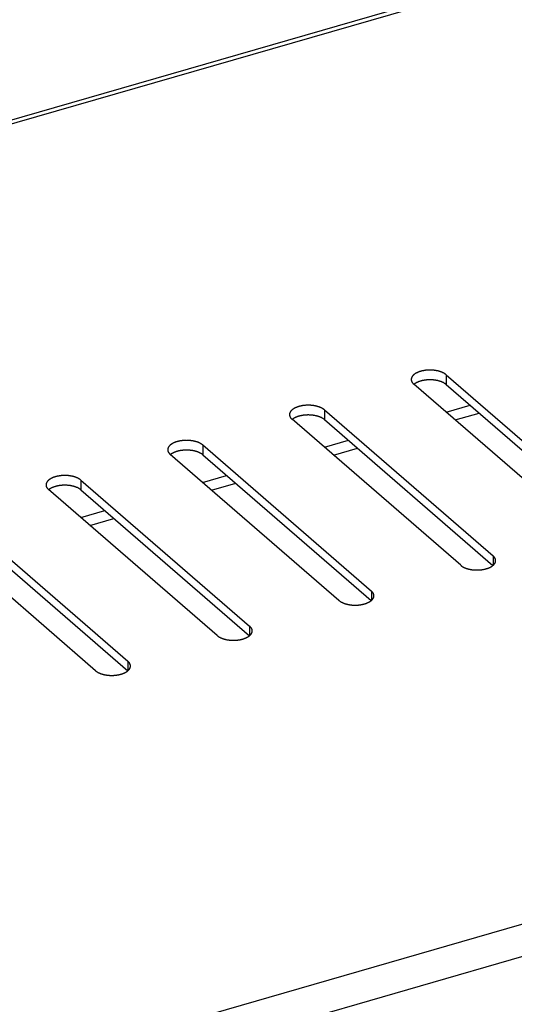
# Model space of a CAD drawing. Units: millimetres. Extents: x -2249 to 5200, y -188 to 6334.
# Drawn here: x 2282 to 2335, y 5912 to 6017 of the extents above; entities that cross this region are included whole.
import ezdxf

# ---------------------------------------------------------------- set-up
doc = ezdxf.new("R2010")
doc.units = ezdxf.units.MM
doc.header["$LTSCALE"] = 19.36
doc.layers.get('0').update_dxf_attribs({"linetype": 'CONTINUOUS'})

msp = doc.modelspace()

# ---------------------------------------------------------------- linework, layer by layer
at = {"color": 9, "linetype": 'Continuous'}
for p, q in [((1956.44, 5911.83), (3340.87, 6311.48)), ((2043, 5835.67), (3428.47, 6235.62)), ((2046.28, 5833.15), (3428.63, 6232.2)), ((2327.95, 5978.9), (2327.95, 5977.86)), ((2314.96, 5975.15), (2314.96, 5974.11)), ((2327.94, 5974.91), (2330.5, 5975.65)), ((2314.95, 5971.16), (2317.51, 5971.9)), ((2301.97, 5971.4), (2301.97, 5970.36)), ((2288.98, 5967.65), (2288.98, 5966.61)), ((2301.96, 5967.41), (2304.52, 5968.15)), ((2288.97, 5963.66), (2291.53, 5964.4)), ((2332.96, 5959.56), (2332.96, 5958.56)), ((2319.97, 5955.81), (2319.97, 5954.81)), ((2306.98, 5952.06), (2306.98, 5951.06)), ((2293.99, 5948.31), (2293.99, 5947.31))]:
    msp.add_line(p, q, dxfattribs=at)
at = {"color": 3, "linetype": 'Continuous'}
for p, q in [((2327.95, 5978.9), (2345.95, 5963.31)), ((2342.49, 5962.31), (2324.49, 5977.9)), ((2314.96, 5975.15), (2332.96, 5959.56)), ((2329.5, 5958.56), (2311.5, 5974.15)), ((2328.9, 5974.07), (2331.47, 5974.81)), ((2301.97, 5971.4), (2319.97, 5955.81)), ((2315.91, 5970.32), (2318.48, 5971.06)), ((2316.51, 5954.81), (2298.51, 5970.4)), ((2288.98, 5967.65), (2306.98, 5952.06)), ((2303.52, 5951.06), (2285.52, 5966.65)), ((2302.92, 5966.57), (2305.49, 5967.31)), ((2275.99, 5963.9), (2293.99, 5948.31)), ((2289.93, 5962.82), (2292.5, 5963.56)), ((2290.53, 5947.31), (2272.53, 5962.9))]:
    msp.add_line(p, q, dxfattribs=at)
at = {"color": 7, "linetype": 'Continuous'}
for p, q in [((2324.53, 5977.89), (2324.51, 5977.88)), ((2327.95, 5977.86), (2345.93, 5962.29)), ((2311.54, 5974.14), (2311.52, 5974.13)), ((2314.96, 5974.11), (2332.94, 5958.54)), ((2298.55, 5970.39), (2298.53, 5970.38)), ((2301.97, 5970.36), (2319.95, 5954.79)), ((2285.56, 5966.64), (2285.54, 5966.63)), ((2288.98, 5966.61), (2306.96, 5951.04)), ((2275.99, 5962.86), (2293.97, 5947.29))]:
    msp.add_line(p, q, dxfattribs=at)
at = {"color": 3, "linetype": 'Continuous'}
for points in [[(1955.52, 5911.98), (3340.48, 6311.79)], [(2327.95, 5978.9), (2327.93, 5978.91), (2327.91, 5978.93), (2327.89, 5978.94), (2327.87, 5978.96), (2327.85, 5978.98), (2327.83, 5978.99), (2327.8, 5979.01), (2327.78, 5979.02), (2327.75, 5979.04), (2327.73, 5979.05), (2327.7, 5979.07), (2327.68, 5979.08), (2327.65, 5979.1), (2327.62, 5979.11), (2327.59, 5979.12), (2327.57, 5979.14), (2327.54, 5979.15), (2327.51, 5979.16), (2327.48, 5979.17), (2327.45, 5979.19), (2327.42, 5979.2), (2327.38, 5979.21), (2327.35, 5979.22), (2327.32, 5979.23), (2327.29, 5979.24), (2327.26, 5979.25), (2327.22, 5979.26), (2327.19, 5979.27), (2327.15, 5979.28), (2327.12, 5979.29), (2327.08, 5979.3), (2327.05, 5979.31), (2327.01, 5979.31), (2326.98, 5979.32), (2326.94, 5979.33), (2326.91, 5979.33), (2326.87, 5979.34), (2326.83, 5979.35), (2326.8, 5979.35), (2326.76, 5979.36), (2326.72, 5979.36), (2326.68, 5979.37), (2326.65, 5979.37), (2326.61, 5979.38), (2326.57, 5979.38), (2326.53, 5979.38), (2326.49, 5979.39), (2326.45, 5979.39), (2326.42, 5979.39), (2326.38, 5979.39), (2326.34, 5979.39), (2326.3, 5979.39), (2326.26, 5979.39), (2326.22, 5979.4), (2326.18, 5979.39), (2326.14, 5979.39), (2326.11, 5979.39), (2326.07, 5979.39), (2326.03, 5979.39), (2325.99, 5979.39), (2325.95, 5979.39), (2325.91, 5979.38), (2325.87, 5979.38), (2325.84, 5979.38), (2325.8, 5979.37), (2325.76, 5979.37), (2325.72, 5979.36), (2325.69, 5979.36), (2325.65, 5979.35), (2325.61, 5979.35), (2325.57, 5979.34), (2325.54, 5979.33), (2325.5, 5979.33), (2325.47, 5979.32), (2325.43, 5979.31), (2325.39, 5979.31), (2325.36, 5979.3), (2325.32, 5979.29), (2325.29, 5979.28), (2325.26, 5979.27), (2325.22, 5979.26), (2325.19, 5979.25), (2325.16, 5979.24), (2325.12, 5979.23), (2325.09, 5979.22), (2325.06, 5979.21), (2325.03, 5979.2), (2325, 5979.19), (2324.97, 5979.17), (2324.94, 5979.16), (2324.91, 5979.15), (2324.88, 5979.14), (2324.85, 5979.12), (2324.82, 5979.11), (2324.79, 5979.1), (2324.77, 5979.08), (2324.74, 5979.07), (2324.71, 5979.05), (2324.69, 5979.04), (2324.66, 5979.02), (2324.64, 5979.01), (2324.62, 5978.99), (2324.59, 5978.98), (2324.57, 5978.96), (2324.55, 5978.94), (2324.53, 5978.93), (2324.51, 5978.91), (2324.49, 5978.9), (2324.47, 5978.88), (2324.45, 5978.86), (2324.43, 5978.84), (2324.42, 5978.83), (2324.4, 5978.81), (2324.39, 5978.79), (2324.37, 5978.77), (2324.36, 5978.76), (2324.34, 5978.74), (2324.33, 5978.72), (2324.32, 5978.7), (2324.31, 5978.68), (2324.29, 5978.66), (2324.28, 5978.64), (2324.28, 5978.63), (2324.27, 5978.61), (2324.26, 5978.59), (2324.25, 5978.57), (2324.25, 5978.55), (2324.24, 5978.53), (2324.24, 5978.51), (2324.23, 5978.49), (2324.23, 5978.47), (2324.23, 5978.45), (2324.22, 5978.43), (2324.22, 5978.41), (2324.22, 5978.4)], [(2324.22, 5978.4), (2324.22, 5978.38), (2324.22, 5978.36), (2324.23, 5978.34), (2324.23, 5978.32), (2324.23, 5978.3), (2324.24, 5978.28), (2324.24, 5978.26), (2324.25, 5978.24), (2324.25, 5978.22), (2324.26, 5978.2), (2324.27, 5978.18), (2324.28, 5978.16), (2324.28, 5978.15), (2324.29, 5978.13), (2324.31, 5978.11), (2324.32, 5978.09), (2324.33, 5978.07), (2324.34, 5978.05), (2324.36, 5978.03), (2324.37, 5978.02), (2324.39, 5978), (2324.4, 5977.98), (2324.42, 5977.96), (2324.43, 5977.95), (2324.45, 5977.93), (2324.47, 5977.91), (2324.49, 5977.9)], [(2314.96, 5975.15), (2314.94, 5975.16), (2314.92, 5975.18), (2314.9, 5975.19), (2314.88, 5975.21), (2314.86, 5975.23), (2314.84, 5975.24), (2314.81, 5975.26), (2314.79, 5975.27), (2314.76, 5975.29), (2314.74, 5975.3), (2314.71, 5975.32), (2314.69, 5975.33), (2314.66, 5975.35), (2314.63, 5975.36), (2314.6, 5975.37), (2314.58, 5975.39), (2314.55, 5975.4), (2314.52, 5975.41), (2314.49, 5975.42), (2314.46, 5975.44), (2314.43, 5975.45), (2314.39, 5975.46), (2314.36, 5975.47), (2314.33, 5975.48), (2314.3, 5975.49), (2314.26, 5975.5), (2314.23, 5975.51), (2314.2, 5975.52), (2314.16, 5975.53), (2314.13, 5975.54), (2314.09, 5975.55), (2314.06, 5975.56), (2314.02, 5975.56), (2313.99, 5975.57), (2313.95, 5975.58), (2313.92, 5975.58), (2313.88, 5975.59), (2313.84, 5975.6), (2313.8, 5975.6), (2313.77, 5975.61), (2313.73, 5975.61), (2313.69, 5975.62), (2313.65, 5975.62), (2313.62, 5975.63), (2313.58, 5975.63), (2313.54, 5975.63), (2313.5, 5975.64), (2313.46, 5975.64), (2313.42, 5975.64), (2313.39, 5975.64), (2313.35, 5975.64), (2313.31, 5975.64), (2313.27, 5975.64), (2313.23, 5975.65), (2313.19, 5975.64), (2313.15, 5975.64), (2313.12, 5975.64), (2313.08, 5975.64), (2313.04, 5975.64), (2313, 5975.64), (2312.96, 5975.64), (2312.92, 5975.63), (2312.88, 5975.63), (2312.85, 5975.63), (2312.81, 5975.62), (2312.77, 5975.62), (2312.73, 5975.61), (2312.69, 5975.61), (2312.66, 5975.6), (2312.62, 5975.6), (2312.58, 5975.59), (2312.55, 5975.58), (2312.51, 5975.58), (2312.47, 5975.57), (2312.44, 5975.56), (2312.4, 5975.56), (2312.37, 5975.55), (2312.33, 5975.54), (2312.3, 5975.53), (2312.27, 5975.52), (2312.23, 5975.51), (2312.2, 5975.5), (2312.16, 5975.49), (2312.13, 5975.48), (2312.1, 5975.47), (2312.07, 5975.46), (2312.04, 5975.45), (2312.01, 5975.44), (2311.98, 5975.42), (2311.95, 5975.41), (2311.92, 5975.4), (2311.89, 5975.39), (2311.86, 5975.37), (2311.83, 5975.36), (2311.8, 5975.35), (2311.78, 5975.33), (2311.75, 5975.32), (2311.72, 5975.3), (2311.7, 5975.29), (2311.67, 5975.27), (2311.65, 5975.26), (2311.63, 5975.24), (2311.6, 5975.23), (2311.58, 5975.21), (2311.56, 5975.19), (2311.54, 5975.18), (2311.52, 5975.16), (2311.5, 5975.15), (2311.48, 5975.13), (2311.46, 5975.11), (2311.44, 5975.09), (2311.43, 5975.08), (2311.41, 5975.06), (2311.39, 5975.04), (2311.38, 5975.02), (2311.37, 5975.01), (2311.35, 5974.99), (2311.34, 5974.97), (2311.33, 5974.95), (2311.32, 5974.93), (2311.3, 5974.91), (2311.29, 5974.89), (2311.29, 5974.88), (2311.28, 5974.86), (2311.27, 5974.84), (2311.26, 5974.82), (2311.26, 5974.8), (2311.25, 5974.78), (2311.24, 5974.76), (2311.24, 5974.74), (2311.24, 5974.72), (2311.23, 5974.7), (2311.23, 5974.68), (2311.23, 5974.66), (2311.23, 5974.65)], [(2311.23, 5974.65), (2311.23, 5974.63), (2311.23, 5974.61), (2311.23, 5974.59), (2311.24, 5974.57), (2311.24, 5974.55), (2311.24, 5974.53), (2311.25, 5974.51), (2311.26, 5974.49), (2311.26, 5974.47), (2311.27, 5974.45), (2311.28, 5974.43), (2311.29, 5974.41), (2311.29, 5974.4), (2311.3, 5974.38), (2311.32, 5974.36), (2311.33, 5974.34), (2311.34, 5974.32), (2311.35, 5974.3), (2311.37, 5974.28), (2311.38, 5974.27), (2311.39, 5974.25), (2311.41, 5974.23), (2311.43, 5974.21), (2311.44, 5974.2), (2311.46, 5974.18), (2311.48, 5974.16), (2311.5, 5974.15)], [(2301.97, 5971.4), (2301.95, 5971.41), (2301.93, 5971.43), (2301.91, 5971.44), (2301.89, 5971.46), (2301.87, 5971.48), (2301.85, 5971.49), (2301.82, 5971.51), (2301.8, 5971.52), (2301.77, 5971.54), (2301.75, 5971.55), (2301.72, 5971.57), (2301.7, 5971.58), (2301.67, 5971.6), (2301.64, 5971.61), (2301.61, 5971.62), (2301.58, 5971.64), (2301.56, 5971.65), (2301.53, 5971.66), (2301.5, 5971.67), (2301.47, 5971.69), (2301.44, 5971.7), (2301.4, 5971.71), (2301.37, 5971.72), (2301.34, 5971.73), (2301.31, 5971.74), (2301.27, 5971.75), (2301.24, 5971.76), (2301.21, 5971.77), (2301.17, 5971.78), (2301.14, 5971.79), (2301.1, 5971.8), (2301.07, 5971.81), (2301.03, 5971.81), (2301, 5971.82), (2300.96, 5971.83), (2300.92, 5971.83), (2300.89, 5971.84), (2300.85, 5971.85), (2300.81, 5971.85), (2300.78, 5971.86), (2300.74, 5971.86), (2300.7, 5971.87), (2300.66, 5971.87), (2300.63, 5971.88), (2300.59, 5971.88), (2300.55, 5971.88), (2300.51, 5971.89), (2300.47, 5971.89), (2300.43, 5971.89), (2300.4, 5971.89), (2300.36, 5971.89), (2300.32, 5971.89), (2300.28, 5971.89), (2300.24, 5971.9), (2300.2, 5971.89), (2300.16, 5971.89), (2300.12, 5971.89), (2300.09, 5971.89), (2300.05, 5971.89), (2300.01, 5971.89), (2299.97, 5971.89), (2299.93, 5971.88), (2299.89, 5971.88), (2299.86, 5971.88), (2299.82, 5971.87), (2299.78, 5971.87), (2299.74, 5971.86), (2299.7, 5971.86), (2299.67, 5971.85), (2299.63, 5971.85), (2299.59, 5971.84), (2299.56, 5971.83), (2299.52, 5971.83), (2299.48, 5971.82), (2299.45, 5971.81), (2299.41, 5971.81), (2299.38, 5971.8), (2299.34, 5971.79), (2299.31, 5971.78), (2299.27, 5971.77), (2299.24, 5971.76), (2299.21, 5971.75), (2299.17, 5971.74), (2299.14, 5971.73), (2299.11, 5971.72), (2299.08, 5971.71), (2299.05, 5971.7), (2299.02, 5971.69), (2298.99, 5971.67), (2298.96, 5971.66), (2298.93, 5971.65), (2298.9, 5971.64), (2298.87, 5971.62), (2298.84, 5971.61), (2298.81, 5971.6), (2298.79, 5971.58), (2298.76, 5971.57), (2298.73, 5971.55), (2298.71, 5971.54), (2298.68, 5971.52), (2298.66, 5971.51), (2298.64, 5971.49), (2298.61, 5971.48), (2298.59, 5971.46), (2298.57, 5971.44), (2298.55, 5971.43), (2298.53, 5971.41), (2298.51, 5971.4), (2298.49, 5971.38), (2298.47, 5971.36), (2298.45, 5971.34), (2298.44, 5971.33), (2298.42, 5971.31), (2298.4, 5971.29), (2298.39, 5971.27), (2298.38, 5971.26), (2298.36, 5971.24), (2298.35, 5971.22), (2298.34, 5971.2), (2298.32, 5971.18), (2298.31, 5971.16), (2298.3, 5971.14), (2298.29, 5971.13), (2298.29, 5971.11), (2298.28, 5971.09), (2298.27, 5971.07), (2298.26, 5971.05), (2298.26, 5971.03), (2298.25, 5971.01), (2298.25, 5970.99), (2298.25, 5970.97), (2298.24, 5970.95), (2298.24, 5970.93), (2298.24, 5970.91), (2298.24, 5970.9)], [(2298.24, 5970.9), (2298.24, 5970.88), (2298.24, 5970.86), (2298.24, 5970.84), (2298.25, 5970.82), (2298.25, 5970.8), (2298.25, 5970.78), (2298.26, 5970.76), (2298.26, 5970.74), (2298.27, 5970.72), (2298.28, 5970.7), (2298.29, 5970.68), (2298.29, 5970.66), (2298.3, 5970.65), (2298.31, 5970.63), (2298.32, 5970.61), (2298.34, 5970.59), (2298.35, 5970.57), (2298.36, 5970.55), (2298.38, 5970.53), (2298.39, 5970.52), (2298.4, 5970.5), (2298.42, 5970.48), (2298.44, 5970.46), (2298.45, 5970.45), (2298.47, 5970.43), (2298.49, 5970.41), (2298.51, 5970.4)], [(2288.98, 5967.65), (2288.96, 5967.66), (2288.94, 5967.68), (2288.92, 5967.69), (2288.9, 5967.71), (2288.88, 5967.73), (2288.85, 5967.74), (2288.83, 5967.76), (2288.81, 5967.77), (2288.78, 5967.79), (2288.76, 5967.8), (2288.73, 5967.82), (2288.71, 5967.83), (2288.68, 5967.85), (2288.65, 5967.86), (2288.62, 5967.87), (2288.59, 5967.89), (2288.57, 5967.9), (2288.54, 5967.91), (2288.51, 5967.92), (2288.48, 5967.94), (2288.44, 5967.95), (2288.41, 5967.96), (2288.38, 5967.97), (2288.35, 5967.98), (2288.32, 5967.99), (2288.28, 5968), (2288.25, 5968.01), (2288.22, 5968.02), (2288.18, 5968.03), (2288.15, 5968.04), (2288.11, 5968.05), (2288.08, 5968.06), (2288.04, 5968.06), (2288.01, 5968.07), (2287.97, 5968.08), (2287.93, 5968.08), (2287.9, 5968.09), (2287.86, 5968.1), (2287.82, 5968.1), (2287.79, 5968.11), (2287.75, 5968.11), (2287.71, 5968.12), (2287.67, 5968.12), (2287.64, 5968.13), (2287.6, 5968.13), (2287.56, 5968.13), (2287.52, 5968.14), (2287.48, 5968.14), (2287.44, 5968.14), (2287.41, 5968.14), (2287.37, 5968.14), (2287.33, 5968.14), (2287.29, 5968.14), (2287.25, 5968.15), (2287.21, 5968.14), (2287.17, 5968.14), (2287.13, 5968.14), (2287.1, 5968.14), (2287.06, 5968.14), (2287.02, 5968.14), (2286.98, 5968.14), (2286.94, 5968.13), (2286.9, 5968.13), (2286.87, 5968.13), (2286.83, 5968.12), (2286.79, 5968.12), (2286.75, 5968.11), (2286.71, 5968.11), (2286.68, 5968.1), (2286.64, 5968.1), (2286.6, 5968.09), (2286.57, 5968.08), (2286.53, 5968.08), (2286.49, 5968.07), (2286.46, 5968.06), (2286.42, 5968.06), (2286.39, 5968.05), (2286.35, 5968.04), (2286.32, 5968.03), (2286.28, 5968.02), (2286.25, 5968.01), (2286.22, 5968), (2286.18, 5967.99), (2286.15, 5967.98), (2286.12, 5967.97), (2286.09, 5967.96), (2286.06, 5967.95), (2286.03, 5967.94), (2285.99, 5967.92), (2285.97, 5967.91), (2285.94, 5967.9), (2285.91, 5967.89), (2285.88, 5967.87), (2285.85, 5967.86), (2285.82, 5967.85), (2285.8, 5967.83), (2285.77, 5967.82), (2285.74, 5967.8), (2285.72, 5967.79), (2285.69, 5967.77), (2285.67, 5967.76), (2285.65, 5967.74), (2285.62, 5967.73), (2285.6, 5967.71), (2285.58, 5967.69), (2285.56, 5967.68), (2285.54, 5967.66), (2285.52, 5967.65), (2285.5, 5967.63), (2285.48, 5967.61), (2285.46, 5967.59), (2285.45, 5967.58), (2285.43, 5967.56), (2285.41, 5967.54), (2285.4, 5967.52), (2285.38, 5967.51), (2285.37, 5967.49), (2285.36, 5967.47), (2285.35, 5967.45), (2285.33, 5967.43), (2285.32, 5967.41), (2285.31, 5967.39), (2285.3, 5967.38), (2285.3, 5967.36), (2285.29, 5967.34), (2285.28, 5967.32), (2285.27, 5967.3), (2285.27, 5967.28), (2285.26, 5967.26), (2285.26, 5967.24), (2285.26, 5967.22), (2285.25, 5967.2), (2285.25, 5967.18), (2285.25, 5967.16), (2285.25, 5967.15)], [(2285.25, 5967.15), (2285.25, 5967.13), (2285.25, 5967.11), (2285.25, 5967.09), (2285.26, 5967.07), (2285.26, 5967.05), (2285.26, 5967.03), (2285.27, 5967.01), (2285.27, 5966.99), (2285.28, 5966.97), (2285.29, 5966.95), (2285.3, 5966.93), (2285.3, 5966.91), (2285.31, 5966.9), (2285.32, 5966.88), (2285.33, 5966.86), (2285.35, 5966.84), (2285.36, 5966.82), (2285.37, 5966.8), (2285.38, 5966.78), (2285.4, 5966.77), (2285.41, 5966.75), (2285.43, 5966.73), (2285.45, 5966.71), (2285.46, 5966.7), (2285.48, 5966.68), (2285.5, 5966.66), (2285.52, 5966.65)], [(2333.23, 5959.06), (2333.23, 5959.08), (2333.23, 5959.1), (2333.23, 5959.11), (2333.23, 5959.13), (2333.22, 5959.15), (2333.22, 5959.17), (2333.21, 5959.19), (2333.21, 5959.21), (2333.2, 5959.23), (2333.19, 5959.25), (2333.19, 5959.27), (2333.18, 5959.29), (2333.17, 5959.31), (2333.16, 5959.32), (2333.15, 5959.34), (2333.14, 5959.36), (2333.12, 5959.38), (2333.11, 5959.4), (2333.1, 5959.42), (2333.08, 5959.43), (2333.07, 5959.45), (2333.05, 5959.47), (2333.04, 5959.49), (2333.02, 5959.51), (2333, 5959.52), (2332.98, 5959.54), (2332.96, 5959.56)], [(2329.5, 5958.56), (2329.52, 5958.54), (2329.54, 5958.52), (2329.56, 5958.51), (2329.58, 5958.49), (2329.6, 5958.48), (2329.63, 5958.46), (2329.65, 5958.44), (2329.67, 5958.43), (2329.7, 5958.41), (2329.72, 5958.4), (2329.75, 5958.38), (2329.78, 5958.37), (2329.8, 5958.36), (2329.83, 5958.34), (2329.86, 5958.33), (2329.89, 5958.32), (2329.92, 5958.3), (2329.95, 5958.29), (2329.98, 5958.28), (2330.01, 5958.27), (2330.04, 5958.25), (2330.07, 5958.24), (2330.1, 5958.23), (2330.13, 5958.22), (2330.16, 5958.21), (2330.2, 5958.2), (2330.23, 5958.19), (2330.27, 5958.18), (2330.3, 5958.17), (2330.33, 5958.16), (2330.37, 5958.15), (2330.4, 5958.15), (2330.44, 5958.14), (2330.47, 5958.13), (2330.51, 5958.12), (2330.55, 5958.12), (2330.58, 5958.11), (2330.62, 5958.1), (2330.66, 5958.1), (2330.69, 5958.09), (2330.73, 5958.09), (2330.77, 5958.08), (2330.81, 5958.08), (2330.85, 5958.08), (2330.88, 5958.07), (2330.92, 5958.07), (2330.96, 5958.07), (2331, 5958.06), (2331.04, 5958.06), (2331.08, 5958.06), (2331.12, 5958.06), (2331.15, 5958.06), (2331.19, 5958.06), (2331.23, 5958.06), (2331.27, 5958.06), (2331.31, 5958.06), (2331.35, 5958.06), (2331.39, 5958.06), (2331.42, 5958.06), (2331.46, 5958.06), (2331.5, 5958.07), (2331.54, 5958.07), (2331.58, 5958.07), (2331.62, 5958.08), (2331.65, 5958.08), (2331.69, 5958.08), (2331.73, 5958.09), (2331.77, 5958.09), (2331.8, 5958.1), (2331.84, 5958.1), (2331.88, 5958.11), (2331.92, 5958.12), (2331.95, 5958.12), (2331.99, 5958.13), (2332.02, 5958.14), (2332.06, 5958.15), (2332.09, 5958.15), (2332.13, 5958.16), (2332.16, 5958.17), (2332.2, 5958.18), (2332.23, 5958.19), (2332.26, 5958.2), (2332.3, 5958.21), (2332.33, 5958.22), (2332.36, 5958.23), (2332.39, 5958.24), (2332.43, 5958.25), (2332.46, 5958.27), (2332.49, 5958.28), (2332.52, 5958.29), (2332.55, 5958.3), (2332.58, 5958.32), (2332.6, 5958.33), (2332.63, 5958.34), (2332.66, 5958.36), (2332.69, 5958.37), (2332.71, 5958.38), (2332.74, 5958.4), (2332.76, 5958.41), (2332.79, 5958.43), (2332.81, 5958.44), (2332.84, 5958.46), (2332.86, 5958.48), (2332.88, 5958.49), (2332.9, 5958.51), (2332.92, 5958.52)], [(2332.92, 5958.52), (2332.94, 5958.54), (2332.96, 5958.56), (2332.98, 5958.57), (2333, 5958.59), (2333.02, 5958.61), (2333.04, 5958.63), (2333.05, 5958.64), (2333.07, 5958.66), (2333.08, 5958.68), (2333.1, 5958.7), (2333.11, 5958.71), (2333.12, 5958.73), (2333.14, 5958.75), (2333.15, 5958.77), (2333.16, 5958.79), (2333.17, 5958.81), (2333.18, 5958.83), (2333.19, 5958.84), (2333.19, 5958.86), (2333.2, 5958.88), (2333.21, 5958.9), (2333.21, 5958.92), (2333.22, 5958.94), (2333.22, 5958.96), (2333.23, 5958.98), (2333.23, 5959), (2333.23, 5959.02), (2333.23, 5959.04), (2333.23, 5959.06)], [(2319.93, 5954.77), (2319.95, 5954.79), (2319.97, 5954.81), (2319.99, 5954.82), (2320.01, 5954.84), (2320.03, 5954.86), (2320.05, 5954.88), (2320.06, 5954.89), (2320.08, 5954.91), (2320.09, 5954.93), (2320.11, 5954.95), (2320.12, 5954.96), (2320.13, 5954.98), (2320.15, 5955), (2320.16, 5955.02), (2320.17, 5955.04), (2320.18, 5955.06), (2320.19, 5955.08), (2320.2, 5955.09), (2320.2, 5955.11), (2320.21, 5955.13), (2320.22, 5955.15), (2320.22, 5955.17), (2320.23, 5955.19), (2320.23, 5955.21), (2320.23, 5955.23), (2320.24, 5955.25), (2320.24, 5955.27), (2320.24, 5955.29), (2320.24, 5955.31)], [(2320.24, 5955.31), (2320.24, 5955.33), (2320.24, 5955.35), (2320.24, 5955.36), (2320.23, 5955.38), (2320.23, 5955.4), (2320.23, 5955.42), (2320.22, 5955.44), (2320.22, 5955.46), (2320.21, 5955.48), (2320.2, 5955.5), (2320.2, 5955.52), (2320.19, 5955.54), (2320.18, 5955.56), (2320.17, 5955.57), (2320.16, 5955.59), (2320.15, 5955.61), (2320.13, 5955.63), (2320.12, 5955.65), (2320.11, 5955.67), (2320.09, 5955.68), (2320.08, 5955.7), (2320.06, 5955.72), (2320.05, 5955.74), (2320.03, 5955.76), (2320.01, 5955.77), (2319.99, 5955.79), (2319.97, 5955.81)], [(2316.51, 5954.81), (2316.53, 5954.79), (2316.55, 5954.77), (2316.57, 5954.76), (2316.59, 5954.74), (2316.61, 5954.73), (2316.64, 5954.71), (2316.66, 5954.69), (2316.68, 5954.68), (2316.71, 5954.66), (2316.73, 5954.65), (2316.76, 5954.63), (2316.79, 5954.62), (2316.81, 5954.61), (2316.84, 5954.59), (2316.87, 5954.58), (2316.9, 5954.57), (2316.93, 5954.55), (2316.96, 5954.54), (2316.99, 5954.53), (2317.02, 5954.52), (2317.05, 5954.5), (2317.08, 5954.49), (2317.11, 5954.48), (2317.14, 5954.47), (2317.17, 5954.46), (2317.21, 5954.45), (2317.24, 5954.44), (2317.27, 5954.43), (2317.31, 5954.42), (2317.34, 5954.41), (2317.38, 5954.4), (2317.41, 5954.4), (2317.45, 5954.39), (2317.48, 5954.38), (2317.52, 5954.37), (2317.56, 5954.37), (2317.59, 5954.36), (2317.63, 5954.35), (2317.67, 5954.35), (2317.7, 5954.34), (2317.74, 5954.34), (2317.78, 5954.33), (2317.82, 5954.33), (2317.86, 5954.33), (2317.89, 5954.32), (2317.93, 5954.32), (2317.97, 5954.32), (2318.01, 5954.31), (2318.05, 5954.31), (2318.09, 5954.31), (2318.12, 5954.31), (2318.16, 5954.31), (2318.2, 5954.31), (2318.24, 5954.31), (2318.28, 5954.31), (2318.32, 5954.31), (2318.36, 5954.31), (2318.4, 5954.31), (2318.43, 5954.31), (2318.47, 5954.31), (2318.51, 5954.32), (2318.55, 5954.32), (2318.59, 5954.32), (2318.63, 5954.33), (2318.66, 5954.33), (2318.7, 5954.33), (2318.74, 5954.34), (2318.78, 5954.34), (2318.81, 5954.35), (2318.85, 5954.35), (2318.89, 5954.36), (2318.92, 5954.37), (2318.96, 5954.37), (2319, 5954.38), (2319.03, 5954.39), (2319.07, 5954.4), (2319.1, 5954.4), (2319.14, 5954.41), (2319.17, 5954.42), (2319.21, 5954.43), (2319.24, 5954.44), (2319.27, 5954.45), (2319.31, 5954.46), (2319.34, 5954.47), (2319.37, 5954.48), (2319.4, 5954.49), (2319.44, 5954.5), (2319.47, 5954.52), (2319.5, 5954.53), (2319.53, 5954.54), (2319.56, 5954.55), (2319.58, 5954.57), (2319.61, 5954.58), (2319.64, 5954.59), (2319.67, 5954.61), (2319.7, 5954.62), (2319.72, 5954.63), (2319.75, 5954.65), (2319.77, 5954.66), (2319.8, 5954.68), (2319.82, 5954.69), (2319.85, 5954.71), (2319.87, 5954.73), (2319.89, 5954.74), (2319.91, 5954.76), (2319.93, 5954.77)], [(2307.25, 5951.56), (2307.25, 5951.58), (2307.25, 5951.6), (2307.25, 5951.61), (2307.24, 5951.63), (2307.24, 5951.65), (2307.24, 5951.67), (2307.23, 5951.69), (2307.23, 5951.71), (2307.22, 5951.73), (2307.21, 5951.75), (2307.21, 5951.77), (2307.2, 5951.79), (2307.19, 5951.81), (2307.18, 5951.82), (2307.17, 5951.84), (2307.16, 5951.86), (2307.14, 5951.88), (2307.13, 5951.9), (2307.12, 5951.92), (2307.1, 5951.93), (2307.09, 5951.95), (2307.07, 5951.97), (2307.05, 5951.99), (2307.04, 5952.01), (2307.02, 5952.02), (2307, 5952.04), (2306.98, 5952.06)], [(2303.52, 5951.06), (2303.54, 5951.04), (2303.56, 5951.02), (2303.58, 5951.01), (2303.6, 5950.99), (2303.62, 5950.98), (2303.65, 5950.96), (2303.67, 5950.94), (2303.69, 5950.93), (2303.72, 5950.91), (2303.74, 5950.9), (2303.77, 5950.88), (2303.8, 5950.87), (2303.82, 5950.86), (2303.85, 5950.84), (2303.88, 5950.83), (2303.91, 5950.82), (2303.94, 5950.8), (2303.97, 5950.79), (2303.99, 5950.78), (2304.03, 5950.77), (2304.06, 5950.75), (2304.09, 5950.74), (2304.12, 5950.73), (2304.15, 5950.72), (2304.18, 5950.71), (2304.22, 5950.7), (2304.25, 5950.69), (2304.28, 5950.68), (2304.32, 5950.67), (2304.35, 5950.66), (2304.39, 5950.65), (2304.42, 5950.65), (2304.46, 5950.64), (2304.49, 5950.63), (2304.53, 5950.62), (2304.57, 5950.62), (2304.6, 5950.61), (2304.64, 5950.6), (2304.68, 5950.6), (2304.71, 5950.59), (2304.75, 5950.59), (2304.79, 5950.58), (2304.83, 5950.58), (2304.87, 5950.58), (2304.9, 5950.57), (2304.94, 5950.57), (2304.98, 5950.57), (2305.02, 5950.56), (2305.06, 5950.56), (2305.1, 5950.56), (2305.13, 5950.56), (2305.17, 5950.56), (2305.21, 5950.56), (2305.25, 5950.56), (2305.29, 5950.56), (2305.33, 5950.56), (2305.37, 5950.56), (2305.41, 5950.56), (2305.44, 5950.56), (2305.48, 5950.56), (2305.52, 5950.57), (2305.56, 5950.57), (2305.6, 5950.57), (2305.64, 5950.58), (2305.67, 5950.58), (2305.71, 5950.58), (2305.75, 5950.59), (2305.79, 5950.59), (2305.82, 5950.6), (2305.86, 5950.6), (2305.9, 5950.61), (2305.93, 5950.62), (2305.97, 5950.62), (2306.01, 5950.63), (2306.04, 5950.64), (2306.08, 5950.65), (2306.11, 5950.65), (2306.15, 5950.66), (2306.18, 5950.67), (2306.22, 5950.68), (2306.25, 5950.69), (2306.28, 5950.7), (2306.32, 5950.71), (2306.35, 5950.72), (2306.38, 5950.73), (2306.41, 5950.74), (2306.44, 5950.75), (2306.48, 5950.77), (2306.51, 5950.78), (2306.54, 5950.79), (2306.57, 5950.8), (2306.59, 5950.82), (2306.62, 5950.83), (2306.65, 5950.84), (2306.68, 5950.86), (2306.71, 5950.87), (2306.73, 5950.88), (2306.76, 5950.9), (2306.78, 5950.91), (2306.81, 5950.93), (2306.83, 5950.94), (2306.85, 5950.96), (2306.88, 5950.98), (2306.9, 5950.99), (2306.92, 5951.01), (2306.94, 5951.02)], [(2306.94, 5951.02), (2306.96, 5951.04), (2306.98, 5951.06), (2307, 5951.07), (2307.02, 5951.09), (2307.04, 5951.11), (2307.05, 5951.13), (2307.07, 5951.14), (2307.09, 5951.16), (2307.1, 5951.18), (2307.12, 5951.2), (2307.13, 5951.21), (2307.14, 5951.23), (2307.16, 5951.25), (2307.17, 5951.27), (2307.18, 5951.29), (2307.19, 5951.31), (2307.2, 5951.33), (2307.21, 5951.34), (2307.21, 5951.36), (2307.22, 5951.38), (2307.23, 5951.4), (2307.23, 5951.42), (2307.24, 5951.44), (2307.24, 5951.46), (2307.24, 5951.48), (2307.25, 5951.5), (2307.25, 5951.52), (2307.25, 5951.54), (2307.25, 5951.56)], [(2293.95, 5947.27), (2293.97, 5947.29), (2293.99, 5947.31), (2294.01, 5947.32), (2294.03, 5947.34), (2294.05, 5947.36), (2294.06, 5947.38), (2294.08, 5947.39), (2294.1, 5947.41), (2294.11, 5947.43), (2294.13, 5947.45), (2294.14, 5947.46), (2294.15, 5947.48), (2294.16, 5947.5), (2294.18, 5947.52), (2294.19, 5947.54), (2294.2, 5947.56), (2294.21, 5947.58), (2294.21, 5947.59), (2294.22, 5947.61), (2294.23, 5947.63), (2294.24, 5947.65), (2294.24, 5947.67), (2294.25, 5947.69), (2294.25, 5947.71), (2294.25, 5947.73), (2294.26, 5947.75), (2294.26, 5947.77), (2294.26, 5947.79), (2294.26, 5947.81)], [(2294.26, 5947.81), (2294.26, 5947.83), (2294.26, 5947.85), (2294.26, 5947.86), (2294.25, 5947.88), (2294.25, 5947.9), (2294.25, 5947.92), (2294.24, 5947.94), (2294.24, 5947.96), (2294.23, 5947.98), (2294.22, 5948), (2294.21, 5948.02), (2294.21, 5948.04), (2294.2, 5948.06), (2294.19, 5948.07), (2294.18, 5948.09), (2294.16, 5948.11), (2294.15, 5948.13), (2294.14, 5948.15), (2294.13, 5948.17), (2294.11, 5948.18), (2294.1, 5948.2), (2294.08, 5948.22), (2294.06, 5948.24), (2294.05, 5948.26), (2294.03, 5948.27), (2294.01, 5948.29), (2293.99, 5948.31)], [(2290.53, 5947.31), (2290.55, 5947.29), (2290.57, 5947.27), (2290.59, 5947.26), (2290.61, 5947.24), (2290.63, 5947.23), (2290.66, 5947.21), (2290.68, 5947.19), (2290.7, 5947.18), (2290.73, 5947.16), (2290.75, 5947.15), (2290.78, 5947.13), (2290.81, 5947.12), (2290.83, 5947.11), (2290.86, 5947.09), (2290.89, 5947.08), (2290.92, 5947.07), (2290.95, 5947.05), (2290.97, 5947.04), (2291, 5947.03), (2291.03, 5947.02), (2291.07, 5947), (2291.1, 5946.99), (2291.13, 5946.98), (2291.16, 5946.97), (2291.19, 5946.96), (2291.23, 5946.95), (2291.26, 5946.94), (2291.29, 5946.93), (2291.33, 5946.92), (2291.36, 5946.91), (2291.4, 5946.9), (2291.43, 5946.9), (2291.47, 5946.89), (2291.5, 5946.88), (2291.54, 5946.87), (2291.58, 5946.87), (2291.61, 5946.86), (2291.65, 5946.85), (2291.69, 5946.85), (2291.72, 5946.84), (2291.76, 5946.84), (2291.8, 5946.83), (2291.84, 5946.83), (2291.87, 5946.83), (2291.91, 5946.82), (2291.95, 5946.82), (2291.99, 5946.82), (2292.03, 5946.81), (2292.07, 5946.81), (2292.11, 5946.81), (2292.14, 5946.81), (2292.18, 5946.81), (2292.22, 5946.81), (2292.26, 5946.81), (2292.3, 5946.81), (2292.34, 5946.81), (2292.38, 5946.81), (2292.42, 5946.81), (2292.45, 5946.81), (2292.49, 5946.81), (2292.53, 5946.82), (2292.57, 5946.82), (2292.61, 5946.82), (2292.65, 5946.83), (2292.68, 5946.83), (2292.72, 5946.83), (2292.76, 5946.84), (2292.8, 5946.84), (2292.83, 5946.85), (2292.87, 5946.85), (2292.91, 5946.86), (2292.94, 5946.87), (2292.98, 5946.87), (2293.02, 5946.88), (2293.05, 5946.89), (2293.09, 5946.9), (2293.12, 5946.9), (2293.16, 5946.91), (2293.19, 5946.92), (2293.23, 5946.93), (2293.26, 5946.94), (2293.29, 5946.95), (2293.33, 5946.96), (2293.36, 5946.97), (2293.39, 5946.98), (2293.42, 5946.99), (2293.45, 5947), (2293.49, 5947.02), (2293.52, 5947.03), (2293.55, 5947.04), (2293.58, 5947.05), (2293.6, 5947.07), (2293.63, 5947.08), (2293.66, 5947.09), (2293.69, 5947.11), (2293.71, 5947.12), (2293.74, 5947.13), (2293.77, 5947.15), (2293.79, 5947.16), (2293.82, 5947.18), (2293.84, 5947.19), (2293.86, 5947.21), (2293.89, 5947.23), (2293.91, 5947.24), (2293.93, 5947.26), (2293.95, 5947.27)]]:
    msp.add_lwpolyline(points, dxfattribs=at)
at = {"color": 7, "linetype": 'Continuous'}
for points in [[(2327.95, 5977.86), (2327.93, 5977.87), (2327.91, 5977.89), (2327.89, 5977.91), (2327.87, 5977.92), (2327.85, 5977.94), (2327.83, 5977.95), (2327.8, 5977.97), (2327.78, 5977.98), (2327.75, 5978), (2327.73, 5978.01), (2327.7, 5978.03), (2327.68, 5978.04), (2327.65, 5978.06), (2327.62, 5978.07), (2327.59, 5978.08), (2327.57, 5978.1), (2327.54, 5978.11), (2327.51, 5978.12), (2327.48, 5978.13), (2327.45, 5978.15), (2327.42, 5978.16), (2327.38, 5978.17), (2327.35, 5978.18), (2327.32, 5978.19), (2327.29, 5978.2), (2327.26, 5978.21), (2327.22, 5978.22), (2327.19, 5978.23), (2327.15, 5978.24), (2327.12, 5978.25), (2327.08, 5978.26), (2327.05, 5978.27), (2327.01, 5978.27), (2326.98, 5978.28), (2326.94, 5978.29), (2326.91, 5978.3), (2326.87, 5978.3), (2326.83, 5978.31), (2326.8, 5978.31), (2326.76, 5978.32), (2326.72, 5978.32), (2326.68, 5978.33), (2326.65, 5978.33), (2326.61, 5978.34), (2326.57, 5978.34), (2326.53, 5978.34), (2326.49, 5978.35), (2326.45, 5978.35), (2326.42, 5978.35), (2326.38, 5978.35), (2326.34, 5978.35), (2326.3, 5978.36), (2326.26, 5978.36), (2326.22, 5978.36), (2326.18, 5978.36), (2326.14, 5978.36), (2326.11, 5978.35), (2326.07, 5978.35), (2326.03, 5978.35), (2325.99, 5978.35), (2325.95, 5978.35), (2325.91, 5978.34), (2325.87, 5978.34), (2325.84, 5978.34), (2325.8, 5978.33), (2325.76, 5978.33), (2325.72, 5978.32), (2325.69, 5978.32), (2325.65, 5978.31), (2325.61, 5978.31), (2325.57, 5978.3), (2325.54, 5978.3), (2325.5, 5978.29), (2325.47, 5978.28), (2325.43, 5978.27), (2325.39, 5978.27), (2325.36, 5978.26), (2325.32, 5978.25), (2325.29, 5978.24), (2325.26, 5978.23), (2325.22, 5978.22), (2325.19, 5978.21), (2325.16, 5978.2), (2325.12, 5978.19), (2325.09, 5978.18), (2325.06, 5978.17), (2325.03, 5978.16), (2325, 5978.15), (2324.97, 5978.13), (2324.94, 5978.12), (2324.91, 5978.11), (2324.88, 5978.1), (2324.85, 5978.08), (2324.82, 5978.07), (2324.79, 5978.06), (2324.77, 5978.04), (2324.74, 5978.03), (2324.71, 5978.01), (2324.69, 5978), (2324.66, 5977.98), (2324.64, 5977.97), (2324.62, 5977.95), (2324.59, 5977.94), (2324.57, 5977.92), (2324.55, 5977.91), (2324.53, 5977.89)], [(2314.96, 5974.11), (2314.94, 5974.12), (2314.92, 5974.14), (2314.9, 5974.16), (2314.88, 5974.17), (2314.86, 5974.19), (2314.84, 5974.2), (2314.81, 5974.22), (2314.79, 5974.23), (2314.76, 5974.25), (2314.74, 5974.26), (2314.71, 5974.28), (2314.69, 5974.29), (2314.66, 5974.31), (2314.63, 5974.32), (2314.6, 5974.33), (2314.58, 5974.35), (2314.55, 5974.36), (2314.52, 5974.37), (2314.49, 5974.38), (2314.46, 5974.4), (2314.43, 5974.41), (2314.39, 5974.42), (2314.36, 5974.43), (2314.33, 5974.44), (2314.3, 5974.45), (2314.26, 5974.46), (2314.23, 5974.47), (2314.2, 5974.48), (2314.16, 5974.49), (2314.13, 5974.5), (2314.09, 5974.51), (2314.06, 5974.52), (2314.02, 5974.52), (2313.99, 5974.53), (2313.95, 5974.54), (2313.92, 5974.55), (2313.88, 5974.55), (2313.84, 5974.56), (2313.8, 5974.56), (2313.77, 5974.57), (2313.73, 5974.57), (2313.69, 5974.58), (2313.65, 5974.58), (2313.62, 5974.59), (2313.58, 5974.59), (2313.54, 5974.59), (2313.5, 5974.6), (2313.46, 5974.6), (2313.42, 5974.6), (2313.39, 5974.6), (2313.35, 5974.6), (2313.31, 5974.61), (2313.27, 5974.61), (2313.23, 5974.61), (2313.19, 5974.61), (2313.15, 5974.61), (2313.12, 5974.6), (2313.08, 5974.6), (2313.04, 5974.6), (2313, 5974.6), (2312.96, 5974.6), (2312.92, 5974.59), (2312.88, 5974.59), (2312.85, 5974.59), (2312.81, 5974.58), (2312.77, 5974.58), (2312.73, 5974.57), (2312.69, 5974.57), (2312.66, 5974.56), (2312.62, 5974.56), (2312.58, 5974.55), (2312.55, 5974.55), (2312.51, 5974.54), (2312.47, 5974.53), (2312.44, 5974.52), (2312.4, 5974.52), (2312.37, 5974.51), (2312.33, 5974.5), (2312.3, 5974.49), (2312.27, 5974.48), (2312.23, 5974.47), (2312.2, 5974.46), (2312.16, 5974.45), (2312.13, 5974.44), (2312.1, 5974.43), (2312.07, 5974.42), (2312.04, 5974.41), (2312.01, 5974.4), (2311.98, 5974.38), (2311.95, 5974.37), (2311.92, 5974.36), (2311.89, 5974.35), (2311.86, 5974.33), (2311.83, 5974.32), (2311.8, 5974.31), (2311.78, 5974.29), (2311.75, 5974.28), (2311.72, 5974.26), (2311.7, 5974.25), (2311.67, 5974.23), (2311.65, 5974.22), (2311.63, 5974.2), (2311.6, 5974.19), (2311.58, 5974.17), (2311.56, 5974.16), (2311.54, 5974.14)], [(2301.97, 5970.36), (2301.95, 5970.37), (2301.93, 5970.39), (2301.91, 5970.41), (2301.89, 5970.42), (2301.87, 5970.44), (2301.85, 5970.45), (2301.82, 5970.47), (2301.8, 5970.48), (2301.77, 5970.5), (2301.75, 5970.51), (2301.72, 5970.53), (2301.7, 5970.54), (2301.67, 5970.56), (2301.64, 5970.57), (2301.61, 5970.58), (2301.58, 5970.6), (2301.56, 5970.61), (2301.53, 5970.62), (2301.5, 5970.63), (2301.47, 5970.65), (2301.44, 5970.66), (2301.4, 5970.67), (2301.37, 5970.68), (2301.34, 5970.69), (2301.31, 5970.7), (2301.27, 5970.71), (2301.24, 5970.72), (2301.21, 5970.73), (2301.17, 5970.74), (2301.14, 5970.75), (2301.1, 5970.76), (2301.07, 5970.77), (2301.03, 5970.77), (2301, 5970.78), (2300.96, 5970.79), (2300.92, 5970.8), (2300.89, 5970.8), (2300.85, 5970.81), (2300.81, 5970.81), (2300.78, 5970.82), (2300.74, 5970.82), (2300.7, 5970.83), (2300.66, 5970.83), (2300.63, 5970.84), (2300.59, 5970.84), (2300.55, 5970.84), (2300.51, 5970.85), (2300.47, 5970.85), (2300.43, 5970.85), (2300.4, 5970.85), (2300.36, 5970.85), (2300.32, 5970.86), (2300.28, 5970.86), (2300.24, 5970.86), (2300.2, 5970.86), (2300.16, 5970.86), (2300.12, 5970.85), (2300.09, 5970.85), (2300.05, 5970.85), (2300.01, 5970.85), (2299.97, 5970.85), (2299.93, 5970.84), (2299.89, 5970.84), (2299.86, 5970.84), (2299.82, 5970.83), (2299.78, 5970.83), (2299.74, 5970.82), (2299.7, 5970.82), (2299.67, 5970.81), (2299.63, 5970.81), (2299.59, 5970.8), (2299.56, 5970.8), (2299.52, 5970.79), (2299.48, 5970.78), (2299.45, 5970.77), (2299.41, 5970.77), (2299.38, 5970.76), (2299.34, 5970.75), (2299.31, 5970.74), (2299.27, 5970.73), (2299.24, 5970.72), (2299.21, 5970.71), (2299.17, 5970.7), (2299.14, 5970.69), (2299.11, 5970.68), (2299.08, 5970.67), (2299.05, 5970.66), (2299.02, 5970.65), (2298.99, 5970.63), (2298.96, 5970.62), (2298.93, 5970.61), (2298.9, 5970.6), (2298.87, 5970.58), (2298.84, 5970.57), (2298.81, 5970.56), (2298.79, 5970.54), (2298.76, 5970.53), (2298.73, 5970.51), (2298.71, 5970.5), (2298.68, 5970.48), (2298.66, 5970.47), (2298.64, 5970.45), (2298.61, 5970.44), (2298.59, 5970.42), (2298.57, 5970.41), (2298.55, 5970.39)], [(2288.98, 5966.61), (2288.96, 5966.62), (2288.94, 5966.64), (2288.92, 5966.66), (2288.9, 5966.67), (2288.88, 5966.69), (2288.85, 5966.7), (2288.83, 5966.72), (2288.81, 5966.73), (2288.78, 5966.75), (2288.76, 5966.76), (2288.73, 5966.78), (2288.71, 5966.79), (2288.68, 5966.81), (2288.65, 5966.82), (2288.62, 5966.83), (2288.59, 5966.85), (2288.57, 5966.86), (2288.54, 5966.87), (2288.51, 5966.88), (2288.48, 5966.9), (2288.44, 5966.91), (2288.41, 5966.92), (2288.38, 5966.93), (2288.35, 5966.94), (2288.32, 5966.95), (2288.28, 5966.96), (2288.25, 5966.97), (2288.22, 5966.98), (2288.18, 5966.99), (2288.15, 5967), (2288.11, 5967.01), (2288.08, 5967.02), (2288.04, 5967.02), (2288.01, 5967.03), (2287.97, 5967.04), (2287.93, 5967.05), (2287.9, 5967.05), (2287.86, 5967.06), (2287.82, 5967.06), (2287.79, 5967.07), (2287.75, 5967.07), (2287.71, 5967.08), (2287.67, 5967.08), (2287.64, 5967.09), (2287.6, 5967.09), (2287.56, 5967.09), (2287.52, 5967.1), (2287.48, 5967.1), (2287.44, 5967.1), (2287.41, 5967.1), (2287.37, 5967.1), (2287.33, 5967.11), (2287.29, 5967.11), (2287.25, 5967.11), (2287.21, 5967.11), (2287.17, 5967.11), (2287.13, 5967.1), (2287.1, 5967.1), (2287.06, 5967.1), (2287.02, 5967.1), (2286.98, 5967.1), (2286.94, 5967.09), (2286.9, 5967.09), (2286.87, 5967.09), (2286.83, 5967.08), (2286.79, 5967.08), (2286.75, 5967.07), (2286.71, 5967.07), (2286.68, 5967.06), (2286.64, 5967.06), (2286.6, 5967.05), (2286.57, 5967.05), (2286.53, 5967.04), (2286.49, 5967.03), (2286.46, 5967.02), (2286.42, 5967.02), (2286.39, 5967.01), (2286.35, 5967), (2286.32, 5966.99), (2286.28, 5966.98), (2286.25, 5966.97), (2286.22, 5966.96), (2286.18, 5966.95), (2286.15, 5966.94), (2286.12, 5966.93), (2286.09, 5966.92), (2286.06, 5966.91), (2286.03, 5966.9), (2285.99, 5966.88), (2285.97, 5966.87), (2285.94, 5966.86), (2285.91, 5966.85), (2285.88, 5966.83), (2285.85, 5966.82), (2285.82, 5966.81), (2285.8, 5966.79), (2285.77, 5966.78), (2285.74, 5966.76), (2285.72, 5966.75), (2285.69, 5966.73), (2285.67, 5966.72), (2285.65, 5966.7), (2285.62, 5966.69), (2285.6, 5966.67), (2285.58, 5966.66), (2285.56, 5966.64)]]:
    msp.add_lwpolyline(points, dxfattribs=at)

doc.saveas('drawing.dxf')
